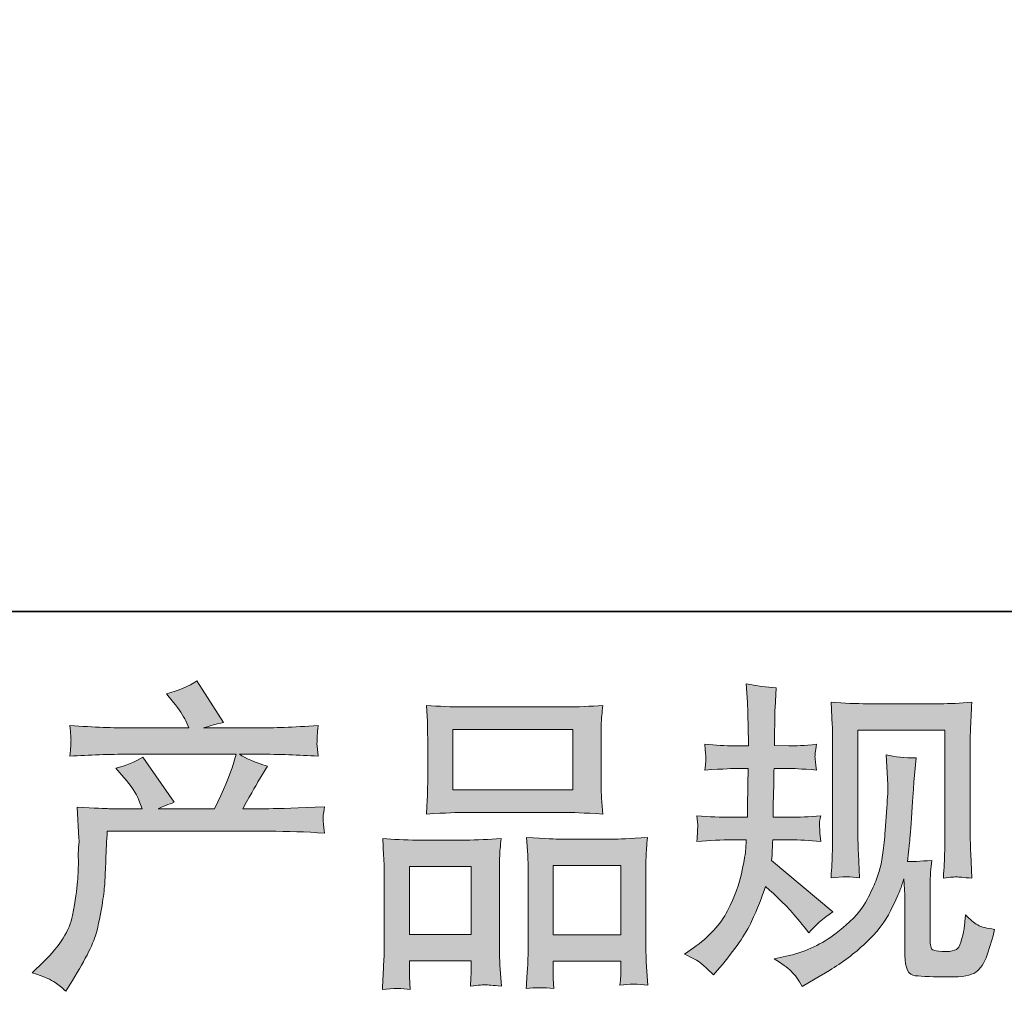
# Model space of a CAD drawing. Units: inches. Extents: x -133 to 647, y 35 to 595.
# Drawn here: x 74 to 134, y 35 to 94 of the extents above; entities that cross this region are included whole.
import ezdxf

# ---------------------------------------------------------------- set-up
doc = ezdxf.new("R2010")
doc.units = ezdxf.units.IN
doc.header["$MEASUREMENT"] = 0
doc.layers.add('图层 1', color=7, linetype='Continuous')

msp = doc.modelspace()

# ---------------------------------------------------------------- hatches: boundary and pattern name
at = {"layer": '图层 1'}
h = msp.add_hatch(color=7, dxfattribs=at)
h.dxf.hatch_style = 2
edge = h.paths.add_edge_path()
edge.add_spline(control_points=[(74.395, 36.407), (74.395, 36.407), (75.074, 37.067), (75.074, 37.067), (76.084, 38.05), (76.671, 38.995), (76.839, 39.901), (77.009, 40.807), (77.111, 41.493), (77.151, 41.959), (77.19, 42.425), (77.205, 42.871), (77.197, 43.298), (77.19, 43.725), (77.197, 44.017), (77.218, 44.165), (77.234, 44.314), (77.247, 44.411), (77.247, 44.463), (77.247, 44.463), (77.227, 44.58), (77.227, 44.58), (77.227, 44.58), (77.132, 46.495), (77.132, 46.495), (78.205, 46.43), (78.853, 46.398), (79.073, 46.398), (79.073, 46.398), (81.091, 46.398), (81.091, 46.398), (81.091, 46.398), (80.879, 46.922), (80.879, 46.922), (80.709, 47.323), (80.405, 47.783), (79.968, 48.3), (79.968, 48.3), (79.481, 48.863), (79.481, 48.863), (80.104, 49.019), (80.654, 49.245), (81.131, 49.543), (81.131, 49.543), (83.032, 46.786), (83.032, 46.786), (82.684, 46.67), (82.359, 46.54), (82.061, 46.398), (82.061, 46.398), (85.48, 46.398), (85.48, 46.398), (86.038, 47.563), (86.392, 48.391), (86.548, 48.889), (86.548, 48.889), (86.8, 49.711), (86.8, 49.711), (86.8, 49.711), (80.275, 49.711), (80.275, 49.711), (79.073, 49.711), (77.876, 49.672), (76.684, 49.591), (76.71, 49.854), (76.724, 50.054), (76.731, 50.19), (76.737, 50.332), (76.744, 50.449), (76.75, 50.546), (76.757, 50.643), (76.737, 50.947), (76.684, 51.452), (78.188, 51.361), (79.384, 51.316), (80.275, 51.316), (80.275, 51.316), (83.927, 51.316), (83.927, 51.316), (83.927, 51.316), (83.731, 51.743), (83.731, 51.743), (83.576, 52.067), (83.33, 52.442), (82.995, 52.869), (82.995, 52.869), (82.568, 53.393), (82.568, 53.393), (83.294, 53.574), (83.907, 53.84), (84.41, 54.189), (84.41, 54.189), (86.023, 51.646), (86.023, 51.646), (85.637, 51.555), (85.232, 51.445), (84.818, 51.316), (84.818, 51.316), (88.157, 51.316), (88.157, 51.316), (89.039, 51.316), (90.249, 51.361), (91.789, 51.452), (91.763, 51.193), (91.742, 50.992), (91.736, 50.85), (91.729, 50.698), (91.723, 50.572), (91.72, 50.455), (91.713, 50.332), (91.72, 50.255), (91.729, 50.216), (91.729, 50.216), (91.789, 49.591), (91.789, 49.591), (90.6, 49.672), (89.4, 49.711), (88.198, 49.711), (88.198, 49.711), (86.994, 49.711), (86.994, 49.711), (87.369, 49.465), (87.939, 49.219), (88.701, 48.986), (88.701, 48.986), (88.157, 48.087), (88.157, 48.087), (88.109, 48.009), (87.79, 47.446), (87.208, 46.398), (87.208, 46.398), (88.78, 46.398), (88.78, 46.398), (89.44, 46.398), (90.573, 46.437), (92.177, 46.514), (92.137, 46.288), (92.114, 46.113), (92.1, 45.997), (92.087, 45.874), (92.08, 45.783), (92.087, 45.712), (92.093, 45.647), (92.127, 45.376), (92.177, 44.91), (91.05, 44.987), (89.921, 45.026), (88.78, 45.026), (88.78, 45.026), (78.957, 45.026), (78.957, 45.026), (78.916, 44.444), (78.884, 43.861), (78.868, 43.272), (78.847, 42.684), (78.827, 42.231), (78.808, 41.92), (78.789, 41.609), (78.742, 41.202), (78.672, 40.697), (78.603, 40.192), (78.483, 39.603), (78.318, 38.93), (78.148, 38.257), (77.655, 37.261), (76.839, 35.941), (76.839, 35.941), (76.432, 35.281), (76.432, 35.281), (76.213, 35.488), (75.992, 35.669), (75.78, 35.824), (75.568, 35.979), (75.107, 36.174), (74.395, 36.407)], knot_values=[0, 0, 0, 0, 0.352778, 0.352778, 0.352778, 0.705556, 0.705556, 0.705556, 1.058333, 1.058333, 1.058333, 1.411111, 1.411111, 1.411111, 1.763889, 1.763889, 1.763889, 2.116667, 2.116667, 2.116667, 2.469444, 2.469444, 2.469444, 2.822222, 2.822222, 2.822222, 3.175, 3.175, 3.175, 3.527778, 3.527778, 3.527778, 3.880556, 3.880556, 3.880556, 4.233333, 4.233333, 4.233333, 4.586111, 4.586111, 4.586111, 4.938889, 4.938889, 4.938889, 5.291667, 5.291667, 5.291667, 5.644444, 5.644444, 5.644444, 5.997222, 5.997222, 5.997222, 6.35, 6.35, 6.35, 6.702778, 6.702778, 6.702778, 7.055556, 7.055556, 7.055556, 7.408333, 7.408333, 7.408333, 7.761111, 7.761111, 7.761111, 8.113889, 8.113889, 8.113889, 8.466667, 8.466667, 8.466667, 8.819444, 8.819444, 8.819444, 9.172222, 9.172222, 9.172222, 9.525, 9.525, 9.525, 9.877778, 9.877778, 9.877778, 10.230556, 10.230556, 10.230556, 10.583333, 10.583333, 10.583333, 10.936111, 10.936111, 10.936111, 11.288889, 11.288889, 11.288889, 11.641667, 11.641667, 11.641667, 11.994444, 11.994444, 11.994444, 12.347222, 12.347222, 12.347222, 12.7, 12.7, 12.7, 13.052778, 13.052778, 13.052778, 13.405556, 13.405556, 13.405556, 13.758333, 13.758333, 13.758333, 14.111111, 14.111111, 14.111111, 14.463889, 14.463889, 14.463889, 14.816667, 14.816667, 14.816667, 15.169444, 15.169444, 15.169444, 15.522222, 15.522222, 15.522222, 15.875, 15.875, 15.875, 16.227778, 16.227778, 16.227778, 16.580556, 16.580556, 16.580556, 16.933333, 16.933333, 16.933333, 17.286111, 17.286111, 17.286111, 17.638889, 17.638889, 17.638889, 17.991667, 17.991667, 17.991667, 18.344444, 18.344444, 18.344444, 18.697222, 18.697222, 18.697222, 19.05, 19.05, 19.05, 19.402778, 19.402778, 19.402778, 19.755556, 19.755556, 19.755556, 20.108333, 20.108333, 20.108333, 20.461111, 20.461111, 20.461111, 20.461111], degree=3, periodic=0)
edge.add_line((74.395, 36.407), (74.395, 36.407))
h = msp.add_hatch(color=7, dxfattribs=at)
h.dxf.hatch_style = 2
edge = h.paths.add_edge_path()
edge.add_spline(control_points=[(114.077, 37.533), (114.077, 37.533), (114.621, 37.921), (114.621, 37.921), (115.577, 38.594), (116.271, 39.351), (116.705, 40.189), (117.135, 41.033), (117.426, 41.816), (117.569, 42.535), (117.711, 43.253), (117.792, 43.719), (117.805, 43.939), (117.805, 43.939), (117.824, 44.502), (117.824, 44.502), (117.824, 44.502), (116.989, 44.502), (116.989, 44.502), (116.341, 44.502), (115.621, 44.466), (114.833, 44.405), (114.846, 44.618), (114.859, 44.819), (114.872, 45.007), (114.885, 45.201), (114.893, 45.337), (114.893, 45.421), (114.893, 45.421), (114.833, 45.971), (114.833, 45.971), (115.611, 45.906), (116.303, 45.874), (116.91, 45.874), (116.91, 45.874), (117.92, 45.874), (117.92, 45.874), (117.907, 46.094), (117.9, 46.32), (117.907, 46.566), (117.913, 46.806), (117.928, 47.23), (117.941, 47.841), (117.941, 47.841), (117.96, 48.851), (117.96, 48.851), (117.96, 48.851), (117.182, 48.851), (117.182, 48.851), (117.119, 48.851), (116.496, 48.818), (115.32, 48.75), (115.342, 48.967), (115.362, 49.135), (115.376, 49.252), (115.389, 49.368), (115.389, 49.459), (115.383, 49.53), (115.376, 49.595), (115.355, 49.857), (115.32, 50.319), (115.978, 50.255), (116.575, 50.222), (117.106, 50.222), (117.106, 50.222), (117.976, 50.222), (117.976, 50.222), (117.976, 50.572), (117.97, 50.805), (117.963, 50.921), (117.96, 51.038), (117.954, 51.348), (117.941, 51.853), (117.928, 52.358), (117.92, 52.701), (117.92, 52.882), (117.92, 52.882), (117.84, 54.008), (117.84, 54.008), (118.463, 53.866), (119.07, 53.782), (119.667, 53.756), (119.667, 53.756), (119.591, 52.513), (119.591, 52.513), (119.576, 52.436), (119.57, 52.164), (119.57, 51.698), (119.57, 51.698), (119.55, 50.941), (119.55, 50.941), (119.55, 50.941), (119.55, 50.242), (119.55, 50.242), (119.55, 50.242), (120.426, 50.222), (120.426, 50.222), (120.812, 50.209), (121.375, 50.242), (122.111, 50.319), (122.076, 50.093), (122.048, 49.925), (122.035, 49.808), (122.022, 49.692), (122.016, 49.588), (122.022, 49.498), (122.029, 49.414), (122.061, 49.164), (122.111, 48.75), (121.181, 48.818), (120.625, 48.851), (120.445, 48.851), (120.445, 48.851), (119.531, 48.851), (119.531, 48.851), (119.518, 48.391), (119.511, 48.055), (119.511, 47.841), (119.511, 47.841), (119.474, 46.644), (119.474, 46.644), (119.474, 46.644), (119.474, 45.874), (119.474, 45.874), (119.474, 45.874), (120.502, 45.874), (120.502, 45.874), (121.045, 45.874), (121.668, 45.906), (122.367, 45.971), (122.326, 45.751), (122.301, 45.608), (122.294, 45.55), (122.288, 45.492), (122.294, 45.363), (122.307, 45.168), (122.307, 45.168), (122.307, 44.916), (122.307, 44.916), (122.307, 44.916), (122.367, 44.405), (122.367, 44.405), (121.668, 44.466), (121.058, 44.502), (120.54, 44.502), (120.54, 44.502), (119.455, 44.502), (119.455, 44.502), (119.44, 44.295), (119.427, 44.094), (119.421, 43.894), (119.414, 43.693), (119.414, 43.577), (119.414, 43.551), (119.414, 43.551), (119.376, 43.24), (119.376, 43.24), (119.376, 43.24), (123.103, 40.115), (123.103, 40.115), (122.496, 39.713), (122.009, 39.286), (121.647, 38.833), (121.647, 38.833), (121.356, 39.202), (121.356, 39.202), (120.995, 39.655), (120.683, 40.024), (120.432, 40.302), (120.176, 40.58), (119.706, 41.033), (119.007, 41.668), (118.798, 41.008), (118.513, 40.296), (118.159, 39.526), (117.805, 38.756), (117.154, 37.817), (116.211, 36.717), (116.211, 36.717), (115.842, 36.29), (115.842, 36.29), (115.478, 36.64), (115.213, 36.876), (115.054, 37.008), (114.893, 37.138), (114.568, 37.313), (114.077, 37.533)], knot_values=[0, 0, 0, 0, 0.352778, 0.352778, 0.352778, 0.705556, 0.705556, 0.705556, 1.058333, 1.058333, 1.058333, 1.411111, 1.411111, 1.411111, 1.763889, 1.763889, 1.763889, 2.116667, 2.116667, 2.116667, 2.469444, 2.469444, 2.469444, 2.822222, 2.822222, 2.822222, 3.175, 3.175, 3.175, 3.527778, 3.527778, 3.527778, 3.880556, 3.880556, 3.880556, 4.233333, 4.233333, 4.233333, 4.586111, 4.586111, 4.586111, 4.938889, 4.938889, 4.938889, 5.291667, 5.291667, 5.291667, 5.644444, 5.644444, 5.644444, 5.997222, 5.997222, 5.997222, 6.35, 6.35, 6.35, 6.702778, 6.702778, 6.702778, 7.055556, 7.055556, 7.055556, 7.408333, 7.408333, 7.408333, 7.761111, 7.761111, 7.761111, 8.113889, 8.113889, 8.113889, 8.466667, 8.466667, 8.466667, 8.819444, 8.819444, 8.819444, 9.172222, 9.172222, 9.172222, 9.525, 9.525, 9.525, 9.877778, 9.877778, 9.877778, 10.230556, 10.230556, 10.230556, 10.583333, 10.583333, 10.583333, 10.936111, 10.936111, 10.936111, 11.288889, 11.288889, 11.288889, 11.641667, 11.641667, 11.641667, 11.994444, 11.994444, 11.994444, 12.347222, 12.347222, 12.347222, 12.7, 12.7, 12.7, 13.052778, 13.052778, 13.052778, 13.405556, 13.405556, 13.405556, 13.758333, 13.758333, 13.758333, 14.111111, 14.111111, 14.111111, 14.463889, 14.463889, 14.463889, 14.816667, 14.816667, 14.816667, 15.169444, 15.169444, 15.169444, 15.522222, 15.522222, 15.522222, 15.875, 15.875, 15.875, 16.227778, 16.227778, 16.227778, 16.580556, 16.580556, 16.580556, 16.933333, 16.933333, 16.933333, 17.286111, 17.286111, 17.286111, 17.638889, 17.638889, 17.638889, 17.991667, 17.991667, 17.991667, 18.344444, 18.344444, 18.344444, 18.697222, 18.697222, 18.697222, 19.05, 19.05, 19.05, 19.402778, 19.402778, 19.402778, 19.755556, 19.755556, 19.755556, 20.108333, 20.108333, 20.108333, 20.461111, 20.461111, 20.461111, 20.813889, 20.813889, 20.813889, 21.166667, 21.166667, 21.166667, 21.519444, 21.519444, 21.519444, 21.872222, 21.872222, 21.872222, 21.872222], degree=3, periodic=0)
edge.add_line((114.077, 37.533), (114.077, 37.533))
edge = h.paths.add_edge_path()
edge.add_spline(control_points=[(119.537, 37.248), (119.537, 37.248), (120.448, 37.461), (120.448, 37.461), (121.498, 37.704), (122.449, 38.16), (123.304, 38.82), (124.159, 39.48), (124.722, 40.05), (124.994, 40.522), (125.266, 40.995), (125.471, 41.402), (125.614, 41.745), (125.756, 42.088), (125.866, 42.396), (125.952, 42.684), (126.034, 42.968), (126.104, 43.311), (126.157, 43.706), (126.211, 44.101), (126.253, 44.554), (126.293, 45.071), (126.293, 45.071), (126.389, 46.45), (126.389, 46.45), (126.442, 47.123), (126.461, 47.595), (126.449, 47.867), (126.449, 47.867), (126.353, 49.672), (126.353, 49.672), (126.882, 49.543), (127.489, 49.485), (128.175, 49.498), (128.175, 49.498), (128.039, 48.003), (128.039, 48.003), (128.016, 47.731), (127.976, 47.116), (127.909, 46.159), (127.846, 45.201), (127.801, 44.586), (127.78, 44.314), (127.78, 44.314), (127.644, 43.188), (127.644, 43.188), (127.9, 43.175), (128.39, 43.195), (129.123, 43.247), (129.069, 42.729), (129.037, 42.334), (129.029, 42.056), (129.022, 41.778), (129.022, 41.46), (129.022, 41.111), (129.022, 41.111), (129.022, 38.374), (129.022, 38.374), (129.022, 38.348), (129.029, 38.261), (129.05, 38.118), (129.069, 37.979), (129.095, 37.888), (129.129, 37.843), (129.158, 37.798), (129.307, 37.759), (129.566, 37.727), (129.828, 37.694), (130.04, 37.688), (130.208, 37.714), (130.454, 37.74), (130.616, 37.798), (130.7, 37.888), (130.786, 37.979), (130.868, 38.18), (130.951, 38.49), (131.037, 38.801), (131.087, 39.001), (131.1, 39.089), (131.1, 39.089), (131.181, 39.946), (131.181, 39.946), (131.451, 39.649), (131.697, 39.442), (131.921, 39.319), (132.151, 39.196), (132.493, 39.105), (132.946, 39.053), (132.829, 38.523), (132.68, 38.005), (132.499, 37.5), (132.319, 36.995), (132.085, 36.646), (131.807, 36.445), (131.528, 36.245), (130.991, 36.148), (130.189, 36.161), (129.238, 36.161), (128.545, 36.187), (128.125, 36.232), (127.704, 36.277), (127.495, 36.685), (127.495, 37.461), (127.495, 37.461), (127.495, 40.257), (127.495, 40.257), (127.495, 40.658), (127.489, 40.956), (127.479, 41.15), (127.479, 41.15), (127.419, 42.121), (127.419, 42.121), (127.343, 41.846), (127.27, 41.635), (127.21, 41.473), (127.154, 41.312), (126.958, 40.881), (126.625, 40.189), (126.287, 39.5), (125.776, 38.84), (125.096, 38.212), (124.418, 37.584), (123.685, 37.028), (122.897, 36.549), (122.897, 36.549), (122.022, 36.044), (122.022, 36.044), (122.022, 36.044), (121.247, 35.578), (121.247, 35.578), (121.024, 35.967), (120.799, 36.277), (120.574, 36.504), (120.346, 36.73), (120.005, 36.976), (119.537, 37.248)], knot_values=[0, 0, 0, 0, 0.352778, 0.352778, 0.352778, 0.705556, 0.705556, 0.705556, 1.058333, 1.058333, 1.058333, 1.411111, 1.411111, 1.411111, 1.763889, 1.763889, 1.763889, 2.116667, 2.116667, 2.116667, 2.469444, 2.469444, 2.469444, 2.822222, 2.822222, 2.822222, 3.175, 3.175, 3.175, 3.527778, 3.527778, 3.527778, 3.880556, 3.880556, 3.880556, 4.233333, 4.233333, 4.233333, 4.586111, 4.586111, 4.586111, 4.938889, 4.938889, 4.938889, 5.291667, 5.291667, 5.291667, 5.644444, 5.644444, 5.644444, 5.997222, 5.997222, 5.997222, 6.35, 6.35, 6.35, 6.702778, 6.702778, 6.702778, 7.055556, 7.055556, 7.055556, 7.408333, 7.408333, 7.408333, 7.761111, 7.761111, 7.761111, 8.113889, 8.113889, 8.113889, 8.466667, 8.466667, 8.466667, 8.819444, 8.819444, 8.819444, 9.172222, 9.172222, 9.172222, 9.525, 9.525, 9.525, 9.877778, 9.877778, 9.877778, 10.230556, 10.230556, 10.230556, 10.583333, 10.583333, 10.583333, 10.936111, 10.936111, 10.936111, 11.288889, 11.288889, 11.288889, 11.641667, 11.641667, 11.641667, 11.994444, 11.994444, 11.994444, 12.347222, 12.347222, 12.347222, 12.7, 12.7, 12.7, 13.052778, 13.052778, 13.052778, 13.405556, 13.405556, 13.405556, 13.758333, 13.758333, 13.758333, 14.111111, 14.111111, 14.111111, 14.463889, 14.463889, 14.463889, 14.816667, 14.816667, 14.816667, 15.169444, 15.169444, 15.169444, 15.522222, 15.522222, 15.522222, 15.875, 15.875, 15.875, 15.875], degree=3, periodic=0)
edge.add_line((119.537, 37.248), (119.537, 37.248))
edge = h.paths.add_edge_path()
edge.add_spline(control_points=[(122.999, 42.192), (123.04, 42.826), (123.066, 43.318), (123.075, 43.667), (123.088, 44.017), (123.095, 44.411), (123.095, 44.851), (123.095, 44.851), (123.095, 50.129), (123.095, 50.129), (123.095, 50.831), (123.088, 51.284), (123.075, 51.491), (123.075, 51.491), (122.999, 52.882), (122.999, 52.882), (123.795, 52.817), (124.533, 52.785), (125.213, 52.785), (125.213, 52.785), (129.645, 52.785), (129.645, 52.785), (130.208, 52.785), (130.849, 52.817), (131.554, 52.882), (131.528, 52.228), (131.501, 51.665), (131.485, 51.2), (131.465, 50.734), (131.459, 50.365), (131.459, 50.093), (131.459, 50.093), (131.459, 45.046), (131.459, 45.046), (131.459, 44.774), (131.472, 44.308), (131.494, 43.645), (131.494, 43.645), (131.554, 42.172), (131.554, 42.172), (131.051, 42.211), (130.745, 42.237), (130.656, 42.244), (130.564, 42.25), (130.286, 42.224), (129.835, 42.172), (129.872, 42.816), (129.898, 43.324), (129.911, 43.68), (129.924, 44.036), (129.93, 44.483), (129.93, 45.023), (129.93, 45.023), (129.93, 51.18), (129.93, 51.18), (129.93, 51.18), (124.624, 51.18), (124.624, 51.18), (124.624, 51.18), (124.624, 44.929), (124.624, 44.929), (124.624, 44.745), (124.637, 44.321), (124.662, 43.645), (124.662, 43.645), (124.722, 42.192), (124.722, 42.192), (124.235, 42.269), (123.659, 42.269), (122.999, 42.192)], knot_values=[0, 0, 0, 0, 0.352778, 0.352778, 0.352778, 0.705556, 0.705556, 0.705556, 1.058333, 1.058333, 1.058333, 1.411111, 1.411111, 1.411111, 1.763889, 1.763889, 1.763889, 2.116667, 2.116667, 2.116667, 2.469444, 2.469444, 2.469444, 2.822222, 2.822222, 2.822222, 3.175, 3.175, 3.175, 3.527778, 3.527778, 3.527778, 3.880556, 3.880556, 3.880556, 4.233333, 4.233333, 4.233333, 4.586111, 4.586111, 4.586111, 4.938889, 4.938889, 4.938889, 5.291667, 5.291667, 5.291667, 5.644444, 5.644444, 5.644444, 5.997222, 5.997222, 5.997222, 6.35, 6.35, 6.35, 6.702778, 6.702778, 6.702778, 7.055556, 7.055556, 7.055556, 7.408333, 7.408333, 7.408333, 7.761111, 7.761111, 7.761111, 8.113889, 8.113889, 8.113889, 8.113889], degree=3, periodic=0)
edge.add_line((122.999, 42.192), (122.999, 42.192))
h = msp.add_hatch(color=7, dxfattribs=at)
h.dxf.hatch_style = 2
h.paths.add_polyline_path([(99.982, 51.219), (107.281, 51.219), (107.281, 47.543), (99.982, 47.543)])
h.paths.add_polyline_path([(97.341, 42.884), (101.095, 42.884), (101.095, 38.743), (97.341, 38.743)])
h.paths.add_polyline_path([(106.092, 42.936), (110.206, 42.936), (110.206, 38.717), (106.092, 38.717)])
edge = h.paths.add_edge_path()
edge.add_spline(control_points=[(97.38, 35.391), (97.38, 35.391), (97.341, 36.167), (97.341, 36.167), (97.341, 36.167), (97.341, 36.652), (97.341, 36.652), (97.341, 36.652), (97.341, 37.138), (97.341, 37.138), (97.341, 37.138), (101.095, 37.138), (101.095, 37.138), (101.095, 37.138), (101.095, 36.672), (101.095, 36.672), (101.095, 36.361), (101.088, 36.174), (101.082, 36.102), (101.075, 36.031), (101.069, 35.863), (101.056, 35.604), (101.556, 35.656), (101.857, 35.685), (101.97, 35.675), (102.086, 35.669), (102.407, 35.643), (102.944, 35.604), (102.944, 35.604), (102.848, 36.866), (102.848, 36.866), (102.835, 36.995), (102.827, 37.455), (102.827, 38.238), (102.827, 38.238), (102.827, 42.311), (102.827, 42.311), (102.827, 42.858), (102.827, 43.259), (102.835, 43.505), (102.842, 43.758), (102.874, 44.114), (102.928, 44.586), (102.169, 44.521), (101.451, 44.489), (100.771, 44.489), (100.771, 44.489), (97.815, 44.489), (97.815, 44.489), (97.057, 44.489), (96.358, 44.521), (95.717, 44.586), (95.717, 44.586), (95.774, 43.544), (95.774, 43.544), (95.801, 43.098), (95.814, 42.684), (95.814, 42.302), (95.814, 42.302), (95.814, 38.063), (95.814, 38.063), (95.814, 37.727), (95.801, 37.345), (95.774, 36.931), (95.751, 36.513), (95.724, 35.999), (95.698, 35.391), (96.345, 35.468), (96.908, 35.468), (97.38, 35.391)], knot_values=[0, 0, 0, 0, 0.352778, 0.352778, 0.352778, 0.705556, 0.705556, 0.705556, 1.058333, 1.058333, 1.058333, 1.411111, 1.411111, 1.411111, 1.763889, 1.763889, 1.763889, 2.116667, 2.116667, 2.116667, 2.469444, 2.469444, 2.469444, 2.822222, 2.822222, 2.822222, 3.175, 3.175, 3.175, 3.527778, 3.527778, 3.527778, 3.880556, 3.880556, 3.880556, 4.233333, 4.233333, 4.233333, 4.586111, 4.586111, 4.586111, 4.938889, 4.938889, 4.938889, 5.291667, 5.291667, 5.291667, 5.644444, 5.644444, 5.644444, 5.997222, 5.997222, 5.997222, 6.35, 6.35, 6.35, 6.702778, 6.702778, 6.702778, 7.055556, 7.055556, 7.055556, 7.408333, 7.408333, 7.408333, 7.761111, 7.761111, 7.761111, 8.113889, 8.113889, 8.113889, 8.113889], degree=3, periodic=0)
edge.add_line((97.38, 35.391), (97.38, 35.391))
edge = h.paths.add_edge_path()
edge.add_spline(control_points=[(100.661, 46.171), (100.661, 46.171), (106.867, 46.171), (106.867, 46.171), (107.192, 46.171), (107.941, 46.139), (109.112, 46.074), (109.112, 46.074), (109.033, 47.032), (109.033, 47.032), (109.02, 47.162), (109.014, 47.492), (109.014, 48.029), (109.014, 48.029), (109.014, 50.488), (109.014, 50.488), (109.014, 51.012), (109.014, 51.394), (109.02, 51.64), (109.027, 51.879), (109.061, 52.228), (109.112, 52.688), (108.341, 52.623), (107.6, 52.591), (106.867, 52.591), (106.867, 52.591), (100.661, 52.591), (100.661, 52.591), (99.902, 52.591), (99.14, 52.623), (98.378, 52.688), (98.378, 52.688), (98.435, 51.691), (98.435, 51.691), (98.448, 51.491), (98.454, 51.096), (98.454, 50.507), (98.454, 50.507), (98.454, 48.029), (98.454, 48.029), (98.454, 47.653), (98.448, 47.343), (98.435, 47.09), (98.422, 46.838), (98.401, 46.495), (98.378, 46.074), (99.561, 46.139), (100.316, 46.171), (100.661, 46.171)], knot_values=[0, 0, 0, 0, 0.352778, 0.352778, 0.352778, 0.705556, 0.705556, 0.705556, 1.058333, 1.058333, 1.058333, 1.411111, 1.411111, 1.411111, 1.763889, 1.763889, 1.763889, 2.116667, 2.116667, 2.116667, 2.469444, 2.469444, 2.469444, 2.822222, 2.822222, 2.822222, 3.175, 3.175, 3.175, 3.527778, 3.527778, 3.527778, 3.880556, 3.880556, 3.880556, 4.233333, 4.233333, 4.233333, 4.586111, 4.586111, 4.586111, 4.938889, 4.938889, 4.938889, 5.291667, 5.291667, 5.291667, 5.644444, 5.644444, 5.644444, 5.644444], degree=3, periodic=0)
edge.add_line((100.661, 46.171), (100.661, 46.171))
edge = h.paths.add_edge_path()
edge.add_spline(control_points=[(106.128, 35.442), (106.128, 35.442), (106.092, 36.064), (106.092, 36.064), (106.092, 36.064), (106.092, 36.513), (106.092, 36.513), (106.092, 36.513), (106.092, 37.112), (106.092, 37.112), (106.092, 37.112), (110.206, 37.112), (110.206, 37.112), (110.206, 37.112), (110.206, 36.627), (110.206, 36.627), (110.206, 36.342), (110.2, 36.167), (110.193, 36.102), (110.187, 36.038), (110.174, 35.889), (110.148, 35.656), (110.711, 35.734), (111.28, 35.734), (111.85, 35.656), (111.85, 35.656), (111.754, 37.054), (111.754, 37.054), (111.741, 37.209), (111.733, 37.623), (111.733, 38.296), (111.733, 38.296), (111.733, 42.237), (111.733, 42.237), (111.733, 42.826), (111.733, 43.253), (111.741, 43.518), (111.748, 43.777), (111.777, 44.152), (111.83, 44.638), (110.743, 44.573), (110.051, 44.541), (109.759, 44.541), (109.759, 44.541), (106.555, 44.541), (106.555, 44.541), (106.297, 44.541), (105.605, 44.573), (104.464, 44.638), (104.464, 44.638), (104.544, 43.577), (104.544, 43.577), (104.557, 43.421), (104.565, 42.975), (104.565, 42.237), (104.565, 42.237), (104.565, 38.076), (104.565, 38.076), (104.565, 37.474), (104.55, 37.028), (104.531, 36.737), (104.511, 36.445), (104.484, 36.012), (104.448, 35.442), (104.971, 35.52), (105.535, 35.52), (106.128, 35.442)], knot_values=[0, 0, 0, 0, 0.352778, 0.352778, 0.352778, 0.705556, 0.705556, 0.705556, 1.058333, 1.058333, 1.058333, 1.411111, 1.411111, 1.411111, 1.763889, 1.763889, 1.763889, 2.116667, 2.116667, 2.116667, 2.469444, 2.469444, 2.469444, 2.822222, 2.822222, 2.822222, 3.175, 3.175, 3.175, 3.527778, 3.527778, 3.527778, 3.880556, 3.880556, 3.880556, 4.233333, 4.233333, 4.233333, 4.586111, 4.586111, 4.586111, 4.938889, 4.938889, 4.938889, 5.291667, 5.291667, 5.291667, 5.644444, 5.644444, 5.644444, 5.997222, 5.997222, 5.997222, 6.35, 6.35, 6.35, 6.702778, 6.702778, 6.702778, 7.055556, 7.055556, 7.055556, 7.408333, 7.408333, 7.408333, 7.761111, 7.761111, 7.761111, 7.761111], degree=3, periodic=0)
edge.add_line((106.128, 35.442), (106.128, 35.442))

# ---------------------------------------------------------------- linework, layer by layer
at = {"layer": '图层 1', "color": 7, "lineweight": 35}
msp.add_lwpolyline([(646.782, 58.402), (-131.138, 58.402), (-131.138, 562.286), (646.782, 562.286), (646.782, 58.402)], dxfattribs=at)
at = {"layer": '图层 1', "color": 7, "lineweight": 0}
for points in [[(99.982, 51.219), (107.281, 51.219), (107.281, 47.543), (99.982, 47.543), (99.982, 51.219)], [(97.341, 42.884), (101.095, 42.884), (101.095, 38.743), (97.341, 38.743), (97.341, 42.884)], [(106.092, 42.936), (110.206, 42.936), (110.206, 38.717), (106.092, 38.717), (106.092, 42.936)]]:
    msp.add_lwpolyline(points, dxfattribs=at)
for points, knots in [([(74.395, 36.407), (74.395, 36.407), (75.074, 37.067), (75.074, 37.067), (76.084, 38.05), (76.671, 38.995), (76.839, 39.901), (77.009, 40.807), (77.111, 41.493), (77.151, 41.959), (77.19, 42.425), (77.205, 42.871), (77.197, 43.298), (77.19, 43.725), (77.197, 44.017), (77.218, 44.165), (77.234, 44.314), (77.247, 44.411), (77.247, 44.463), (77.247, 44.463), (77.227, 44.58), (77.227, 44.58), (77.227, 44.58), (77.132, 46.495), (77.132, 46.495), (78.205, 46.43), (78.853, 46.398), (79.073, 46.398), (79.073, 46.398), (81.091, 46.398), (81.091, 46.398), (81.091, 46.398), (80.879, 46.922), (80.879, 46.922), (80.709, 47.323), (80.405, 47.783), (79.968, 48.3), (79.968, 48.3), (79.481, 48.863), (79.481, 48.863), (80.104, 49.019), (80.654, 49.245), (81.131, 49.543), (81.131, 49.543), (83.032, 46.786), (83.032, 46.786), (82.684, 46.67), (82.359, 46.54), (82.061, 46.398), (82.061, 46.398), (85.48, 46.398), (85.48, 46.398), (86.038, 47.563), (86.392, 48.391), (86.548, 48.889), (86.548, 48.889), (86.8, 49.711), (86.8, 49.711), (86.8, 49.711), (80.275, 49.711), (80.275, 49.711), (79.073, 49.711), (77.876, 49.672), (76.684, 49.591), (76.71, 49.854), (76.724, 50.054), (76.731, 50.19), (76.737, 50.332), (76.744, 50.449), (76.75, 50.546), (76.757, 50.643), (76.737, 50.947), (76.684, 51.452), (78.188, 51.361), (79.384, 51.316), (80.275, 51.316), (80.275, 51.316), (83.927, 51.316), (83.927, 51.316), (83.927, 51.316), (83.731, 51.743), (83.731, 51.743), (83.576, 52.067), (83.33, 52.442), (82.995, 52.869), (82.995, 52.869), (82.568, 53.393), (82.568, 53.393), (83.294, 53.574), (83.907, 53.84), (84.41, 54.189), (84.41, 54.189), (86.023, 51.646), (86.023, 51.646), (85.637, 51.555), (85.232, 51.445), (84.818, 51.316), (84.818, 51.316), (88.157, 51.316), (88.157, 51.316), (89.039, 51.316), (90.249, 51.361), (91.789, 51.452), (91.763, 51.193), (91.742, 50.992), (91.736, 50.85), (91.729, 50.698), (91.723, 50.572), (91.72, 50.455), (91.713, 50.332), (91.72, 50.255), (91.729, 50.216), (91.729, 50.216), (91.789, 49.591), (91.789, 49.591), (90.6, 49.672), (89.4, 49.711), (88.198, 49.711), (88.198, 49.711), (86.994, 49.711), (86.994, 49.711), (87.369, 49.465), (87.939, 49.219), (88.701, 48.986), (88.701, 48.986), (88.157, 48.087), (88.157, 48.087), (88.109, 48.009), (87.79, 47.446), (87.208, 46.398), (87.208, 46.398), (88.78, 46.398), (88.78, 46.398), (89.44, 46.398), (90.573, 46.437), (92.177, 46.514), (92.137, 46.288), (92.114, 46.113), (92.1, 45.997), (92.087, 45.874), (92.08, 45.783), (92.087, 45.712), (92.093, 45.647), (92.127, 45.376), (92.177, 44.91), (91.05, 44.987), (89.921, 45.026), (88.78, 45.026), (88.78, 45.026), (78.957, 45.026), (78.957, 45.026), (78.916, 44.444), (78.884, 43.861), (78.868, 43.272), (78.847, 42.684), (78.827, 42.231), (78.808, 41.92), (78.789, 41.609), (78.742, 41.202), (78.672, 40.697), (78.603, 40.192), (78.483, 39.603), (78.318, 38.93), (78.148, 38.257), (77.655, 37.261), (76.839, 35.941), (76.839, 35.941), (76.432, 35.281), (76.432, 35.281), (76.213, 35.488), (75.992, 35.669), (75.78, 35.824), (75.568, 35.979), (75.107, 36.174), (74.395, 36.407)], [0, 0, 0, 0, 1, 1, 1, 2, 2, 2, 3, 3, 3, 4, 4, 4, 5, 5, 5, 6, 6, 6, 7, 7, 7, 8, 8, 8, 9, 9, 9, 10, 10, 10, 11, 11, 11, 12, 12, 12, 13, 13, 13, 14, 14, 14, 15, 15, 15, 16, 16, 16, 17, 17, 17, 18, 18, 18, 19, 19, 19, 20, 20, 20, 21, 21, 21, 22, 22, 22, 23, 23, 23, 24, 24, 24, 25, 25, 25, 26, 26, 26, 27, 27, 27, 28, 28, 28, 29, 29, 29, 30, 30, 30, 31, 31, 31, 32, 32, 32, 33, 33, 33, 34, 34, 34, 35, 35, 35, 36, 36, 36, 37, 37, 37, 38, 38, 38, 39, 39, 39, 40, 40, 40, 41, 41, 41, 42, 42, 42, 43, 43, 43, 44, 44, 44, 45, 45, 45, 46, 46, 46, 47, 47, 47, 48, 48, 48, 49, 49, 49, 50, 50, 50, 51, 51, 51, 52, 52, 52, 53, 53, 53, 54, 54, 54, 55, 55, 55, 56, 56, 56, 57, 57, 57, 58, 58, 58, 58]), ([(114.077, 37.533), (114.077, 37.533), (114.621, 37.921), (114.621, 37.921), (115.577, 38.594), (116.271, 39.351), (116.705, 40.189), (117.135, 41.033), (117.426, 41.816), (117.569, 42.535), (117.711, 43.253), (117.792, 43.719), (117.805, 43.939), (117.805, 43.939), (117.824, 44.502), (117.824, 44.502), (117.824, 44.502), (116.989, 44.502), (116.989, 44.502), (116.341, 44.502), (115.621, 44.466), (114.833, 44.405), (114.846, 44.618), (114.859, 44.819), (114.872, 45.007), (114.885, 45.201), (114.893, 45.337), (114.893, 45.421), (114.893, 45.421), (114.833, 45.971), (114.833, 45.971), (115.611, 45.906), (116.303, 45.874), (116.91, 45.874), (116.91, 45.874), (117.92, 45.874), (117.92, 45.874), (117.907, 46.094), (117.9, 46.32), (117.907, 46.566), (117.913, 46.806), (117.928, 47.23), (117.941, 47.841), (117.941, 47.841), (117.96, 48.851), (117.96, 48.851), (117.96, 48.851), (117.182, 48.851), (117.182, 48.851), (117.119, 48.851), (116.496, 48.818), (115.32, 48.75), (115.342, 48.967), (115.362, 49.135), (115.376, 49.252), (115.389, 49.368), (115.389, 49.459), (115.383, 49.53), (115.376, 49.595), (115.355, 49.857), (115.32, 50.319), (115.978, 50.255), (116.575, 50.222), (117.106, 50.222), (117.106, 50.222), (117.976, 50.222), (117.976, 50.222), (117.976, 50.572), (117.97, 50.805), (117.963, 50.921), (117.96, 51.038), (117.954, 51.348), (117.941, 51.853), (117.928, 52.358), (117.92, 52.701), (117.92, 52.882), (117.92, 52.882), (117.84, 54.008), (117.84, 54.008), (118.463, 53.866), (119.07, 53.782), (119.667, 53.756), (119.667, 53.756), (119.591, 52.513), (119.591, 52.513), (119.576, 52.436), (119.57, 52.164), (119.57, 51.698), (119.57, 51.698), (119.55, 50.941), (119.55, 50.941), (119.55, 50.941), (119.55, 50.242), (119.55, 50.242), (119.55, 50.242), (120.426, 50.222), (120.426, 50.222), (120.812, 50.209), (121.375, 50.242), (122.111, 50.319), (122.076, 50.093), (122.048, 49.925), (122.035, 49.808), (122.022, 49.692), (122.016, 49.588), (122.022, 49.498), (122.029, 49.414), (122.061, 49.164), (122.111, 48.75), (121.181, 48.818), (120.625, 48.851), (120.445, 48.851), (120.445, 48.851), (119.531, 48.851), (119.531, 48.851), (119.518, 48.391), (119.511, 48.055), (119.511, 47.841), (119.511, 47.841), (119.474, 46.644), (119.474, 46.644), (119.474, 46.644), (119.474, 45.874), (119.474, 45.874), (119.474, 45.874), (120.502, 45.874), (120.502, 45.874), (121.045, 45.874), (121.668, 45.906), (122.367, 45.971), (122.326, 45.751), (122.301, 45.608), (122.294, 45.55), (122.288, 45.492), (122.294, 45.363), (122.307, 45.168), (122.307, 45.168), (122.307, 44.916), (122.307, 44.916), (122.307, 44.916), (122.367, 44.405), (122.367, 44.405), (121.668, 44.466), (121.058, 44.502), (120.54, 44.502), (120.54, 44.502), (119.455, 44.502), (119.455, 44.502), (119.44, 44.295), (119.427, 44.094), (119.421, 43.894), (119.414, 43.693), (119.414, 43.577), (119.414, 43.551), (119.414, 43.551), (119.376, 43.24), (119.376, 43.24), (119.376, 43.24), (123.103, 40.115), (123.103, 40.115), (122.496, 39.713), (122.009, 39.286), (121.647, 38.833), (121.647, 38.833), (121.356, 39.202), (121.356, 39.202), (120.995, 39.655), (120.683, 40.024), (120.432, 40.302), (120.176, 40.58), (119.706, 41.033), (119.007, 41.668), (118.798, 41.008), (118.513, 40.296), (118.159, 39.526), (117.805, 38.756), (117.154, 37.817), (116.211, 36.717), (116.211, 36.717), (115.842, 36.29), (115.842, 36.29), (115.478, 36.64), (115.213, 36.876), (115.054, 37.008), (114.893, 37.138), (114.568, 37.313), (114.077, 37.533)], [0, 0, 0, 0, 1, 1, 1, 2, 2, 2, 3, 3, 3, 4, 4, 4, 5, 5, 5, 6, 6, 6, 7, 7, 7, 8, 8, 8, 9, 9, 9, 10, 10, 10, 11, 11, 11, 12, 12, 12, 13, 13, 13, 14, 14, 14, 15, 15, 15, 16, 16, 16, 17, 17, 17, 18, 18, 18, 19, 19, 19, 20, 20, 20, 21, 21, 21, 22, 22, 22, 23, 23, 23, 24, 24, 24, 25, 25, 25, 26, 26, 26, 27, 27, 27, 28, 28, 28, 29, 29, 29, 30, 30, 30, 31, 31, 31, 32, 32, 32, 33, 33, 33, 34, 34, 34, 35, 35, 35, 36, 36, 36, 37, 37, 37, 38, 38, 38, 39, 39, 39, 40, 40, 40, 41, 41, 41, 42, 42, 42, 43, 43, 43, 44, 44, 44, 45, 45, 45, 46, 46, 46, 47, 47, 47, 48, 48, 48, 49, 49, 49, 50, 50, 50, 51, 51, 51, 52, 52, 52, 53, 53, 53, 54, 54, 54, 55, 55, 55, 56, 56, 56, 57, 57, 57, 58, 58, 58, 59, 59, 59, 60, 60, 60, 61, 61, 61, 62, 62, 62, 62]), ([(122.999, 42.192), (123.04, 42.826), (123.066, 43.318), (123.075, 43.667), (123.088, 44.017), (123.095, 44.411), (123.095, 44.851), (123.095, 44.851), (123.095, 50.129), (123.095, 50.129), (123.095, 50.831), (123.088, 51.284), (123.075, 51.491), (123.075, 51.491), (122.999, 52.882), (122.999, 52.882), (123.795, 52.817), (124.533, 52.785), (125.213, 52.785), (125.213, 52.785), (129.645, 52.785), (129.645, 52.785), (130.208, 52.785), (130.849, 52.817), (131.554, 52.882), (131.528, 52.228), (131.501, 51.665), (131.485, 51.2), (131.465, 50.734), (131.459, 50.365), (131.459, 50.093), (131.459, 50.093), (131.459, 45.046), (131.459, 45.046), (131.459, 44.774), (131.472, 44.308), (131.494, 43.645), (131.494, 43.645), (131.554, 42.172), (131.554, 42.172), (131.051, 42.211), (130.745, 42.237), (130.656, 42.244), (130.564, 42.25), (130.286, 42.224), (129.835, 42.172), (129.872, 42.816), (129.898, 43.324), (129.911, 43.68), (129.924, 44.036), (129.93, 44.483), (129.93, 45.023), (129.93, 45.023), (129.93, 51.18), (129.93, 51.18), (129.93, 51.18), (124.624, 51.18), (124.624, 51.18), (124.624, 51.18), (124.624, 44.929), (124.624, 44.929), (124.624, 44.745), (124.637, 44.321), (124.662, 43.645), (124.662, 43.645), (124.722, 42.192), (124.722, 42.192), (124.235, 42.269), (123.659, 42.269), (122.999, 42.192)], [0, 0, 0, 0, 1, 1, 1, 2, 2, 2, 3, 3, 3, 4, 4, 4, 5, 5, 5, 6, 6, 6, 7, 7, 7, 8, 8, 8, 9, 9, 9, 10, 10, 10, 11, 11, 11, 12, 12, 12, 13, 13, 13, 14, 14, 14, 15, 15, 15, 16, 16, 16, 17, 17, 17, 18, 18, 18, 19, 19, 19, 20, 20, 20, 21, 21, 21, 22, 22, 22, 23, 23, 23, 23]), ([(100.661, 46.171), (100.661, 46.171), (106.867, 46.171), (106.867, 46.171), (107.192, 46.171), (107.941, 46.139), (109.112, 46.074), (109.112, 46.074), (109.033, 47.032), (109.033, 47.032), (109.02, 47.162), (109.014, 47.492), (109.014, 48.029), (109.014, 48.029), (109.014, 50.488), (109.014, 50.488), (109.014, 51.012), (109.014, 51.394), (109.02, 51.64), (109.027, 51.879), (109.061, 52.228), (109.112, 52.688), (108.341, 52.623), (107.6, 52.591), (106.867, 52.591), (106.867, 52.591), (100.661, 52.591), (100.661, 52.591), (99.902, 52.591), (99.14, 52.623), (98.378, 52.688), (98.378, 52.688), (98.435, 51.691), (98.435, 51.691), (98.448, 51.491), (98.454, 51.096), (98.454, 50.507), (98.454, 50.507), (98.454, 48.029), (98.454, 48.029), (98.454, 47.653), (98.448, 47.343), (98.435, 47.09), (98.422, 46.838), (98.401, 46.495), (98.378, 46.074), (99.561, 46.139), (100.316, 46.171), (100.661, 46.171)], [0, 0, 0, 0, 1, 1, 1, 2, 2, 2, 3, 3, 3, 4, 4, 4, 5, 5, 5, 6, 6, 6, 7, 7, 7, 8, 8, 8, 9, 9, 9, 10, 10, 10, 11, 11, 11, 12, 12, 12, 13, 13, 13, 14, 14, 14, 15, 15, 15, 16, 16, 16, 16]), ([(119.537, 37.248), (119.537, 37.248), (120.448, 37.461), (120.448, 37.461), (121.498, 37.704), (122.449, 38.16), (123.304, 38.82), (124.159, 39.48), (124.722, 40.05), (124.994, 40.522), (125.266, 40.995), (125.471, 41.402), (125.614, 41.745), (125.756, 42.088), (125.866, 42.396), (125.952, 42.684), (126.034, 42.968), (126.104, 43.311), (126.157, 43.706), (126.211, 44.101), (126.253, 44.554), (126.293, 45.071), (126.293, 45.071), (126.389, 46.45), (126.389, 46.45), (126.442, 47.123), (126.461, 47.595), (126.449, 47.867), (126.449, 47.867), (126.353, 49.672), (126.353, 49.672), (126.882, 49.543), (127.489, 49.485), (128.175, 49.498), (128.175, 49.498), (128.039, 48.003), (128.039, 48.003), (128.016, 47.731), (127.976, 47.116), (127.909, 46.159), (127.846, 45.201), (127.801, 44.586), (127.78, 44.314), (127.78, 44.314), (127.644, 43.188), (127.644, 43.188), (127.9, 43.175), (128.39, 43.195), (129.123, 43.247), (129.069, 42.729), (129.037, 42.334), (129.029, 42.056), (129.022, 41.778), (129.022, 41.46), (129.022, 41.111), (129.022, 41.111), (129.022, 38.374), (129.022, 38.374), (129.022, 38.348), (129.029, 38.261), (129.05, 38.118), (129.069, 37.979), (129.095, 37.888), (129.129, 37.843), (129.158, 37.798), (129.307, 37.759), (129.566, 37.727), (129.828, 37.694), (130.04, 37.688), (130.208, 37.714), (130.454, 37.74), (130.616, 37.798), (130.7, 37.888), (130.786, 37.979), (130.868, 38.18), (130.951, 38.49), (131.037, 38.801), (131.087, 39.001), (131.1, 39.089), (131.1, 39.089), (131.181, 39.946), (131.181, 39.946), (131.451, 39.649), (131.697, 39.442), (131.921, 39.319), (132.151, 39.196), (132.493, 39.105), (132.946, 39.053), (132.829, 38.523), (132.68, 38.005), (132.499, 37.5), (132.319, 36.995), (132.085, 36.646), (131.807, 36.445), (131.528, 36.245), (130.991, 36.148), (130.189, 36.161), (129.238, 36.161), (128.545, 36.187), (128.125, 36.232), (127.704, 36.277), (127.495, 36.685), (127.495, 37.461), (127.495, 37.461), (127.495, 40.257), (127.495, 40.257), (127.495, 40.658), (127.489, 40.956), (127.479, 41.15), (127.479, 41.15), (127.419, 42.121), (127.419, 42.121), (127.343, 41.846), (127.27, 41.635), (127.21, 41.473), (127.154, 41.312), (126.958, 40.881), (126.625, 40.189), (126.287, 39.5), (125.776, 38.84), (125.096, 38.212), (124.418, 37.584), (123.685, 37.028), (122.897, 36.549), (122.897, 36.549), (122.022, 36.044), (122.022, 36.044), (122.022, 36.044), (121.247, 35.578), (121.247, 35.578), (121.024, 35.967), (120.799, 36.277), (120.574, 36.504), (120.346, 36.73), (120.005, 36.976), (119.537, 37.248)], [0, 0, 0, 0, 1, 1, 1, 2, 2, 2, 3, 3, 3, 4, 4, 4, 5, 5, 5, 6, 6, 6, 7, 7, 7, 8, 8, 8, 9, 9, 9, 10, 10, 10, 11, 11, 11, 12, 12, 12, 13, 13, 13, 14, 14, 14, 15, 15, 15, 16, 16, 16, 17, 17, 17, 18, 18, 18, 19, 19, 19, 20, 20, 20, 21, 21, 21, 22, 22, 22, 23, 23, 23, 24, 24, 24, 25, 25, 25, 26, 26, 26, 27, 27, 27, 28, 28, 28, 29, 29, 29, 30, 30, 30, 31, 31, 31, 32, 32, 32, 33, 33, 33, 34, 34, 34, 35, 35, 35, 36, 36, 36, 37, 37, 37, 38, 38, 38, 39, 39, 39, 40, 40, 40, 41, 41, 41, 42, 42, 42, 43, 43, 43, 44, 44, 44, 45, 45, 45, 45]), ([(97.38, 35.391), (97.38, 35.391), (97.341, 36.167), (97.341, 36.167), (97.341, 36.167), (97.341, 36.652), (97.341, 36.652), (97.341, 36.652), (97.341, 37.138), (97.341, 37.138), (97.341, 37.138), (101.095, 37.138), (101.095, 37.138), (101.095, 37.138), (101.095, 36.672), (101.095, 36.672), (101.095, 36.361), (101.088, 36.174), (101.082, 36.102), (101.075, 36.031), (101.069, 35.863), (101.056, 35.604), (101.556, 35.656), (101.857, 35.685), (101.97, 35.675), (102.086, 35.669), (102.407, 35.643), (102.944, 35.604), (102.944, 35.604), (102.848, 36.866), (102.848, 36.866), (102.835, 36.995), (102.827, 37.455), (102.827, 38.238), (102.827, 38.238), (102.827, 42.311), (102.827, 42.311), (102.827, 42.858), (102.827, 43.259), (102.835, 43.505), (102.842, 43.758), (102.874, 44.114), (102.928, 44.586), (102.169, 44.521), (101.451, 44.489), (100.771, 44.489), (100.771, 44.489), (97.815, 44.489), (97.815, 44.489), (97.057, 44.489), (96.358, 44.521), (95.717, 44.586), (95.717, 44.586), (95.774, 43.544), (95.774, 43.544), (95.801, 43.098), (95.814, 42.684), (95.814, 42.302), (95.814, 42.302), (95.814, 38.063), (95.814, 38.063), (95.814, 37.727), (95.801, 37.345), (95.774, 36.931), (95.751, 36.513), (95.724, 35.999), (95.698, 35.391), (96.345, 35.468), (96.908, 35.468), (97.38, 35.391)], [0, 0, 0, 0, 1, 1, 1, 2, 2, 2, 3, 3, 3, 4, 4, 4, 5, 5, 5, 6, 6, 6, 7, 7, 7, 8, 8, 8, 9, 9, 9, 10, 10, 10, 11, 11, 11, 12, 12, 12, 13, 13, 13, 14, 14, 14, 15, 15, 15, 16, 16, 16, 17, 17, 17, 18, 18, 18, 19, 19, 19, 20, 20, 20, 21, 21, 21, 22, 22, 22, 23, 23, 23, 23]), ([(106.128, 35.442), (106.128, 35.442), (106.092, 36.064), (106.092, 36.064), (106.092, 36.064), (106.092, 36.513), (106.092, 36.513), (106.092, 36.513), (106.092, 37.112), (106.092, 37.112), (106.092, 37.112), (110.206, 37.112), (110.206, 37.112), (110.206, 37.112), (110.206, 36.627), (110.206, 36.627), (110.206, 36.342), (110.2, 36.167), (110.193, 36.102), (110.187, 36.038), (110.174, 35.889), (110.148, 35.656), (110.711, 35.734), (111.28, 35.734), (111.85, 35.656), (111.85, 35.656), (111.754, 37.054), (111.754, 37.054), (111.741, 37.209), (111.733, 37.623), (111.733, 38.296), (111.733, 38.296), (111.733, 42.237), (111.733, 42.237), (111.733, 42.826), (111.733, 43.253), (111.741, 43.518), (111.748, 43.777), (111.777, 44.152), (111.83, 44.638), (110.743, 44.573), (110.051, 44.541), (109.759, 44.541), (109.759, 44.541), (106.555, 44.541), (106.555, 44.541), (106.297, 44.541), (105.605, 44.573), (104.464, 44.638), (104.464, 44.638), (104.544, 43.577), (104.544, 43.577), (104.557, 43.421), (104.565, 42.975), (104.565, 42.237), (104.565, 42.237), (104.565, 38.076), (104.565, 38.076), (104.565, 37.474), (104.55, 37.028), (104.531, 36.737), (104.511, 36.445), (104.484, 36.012), (104.448, 35.442), (104.971, 35.52), (105.535, 35.52), (106.128, 35.442)], [0, 0, 0, 0, 1, 1, 1, 2, 2, 2, 3, 3, 3, 4, 4, 4, 5, 5, 5, 6, 6, 6, 7, 7, 7, 8, 8, 8, 9, 9, 9, 10, 10, 10, 11, 11, 11, 12, 12, 12, 13, 13, 13, 14, 14, 14, 15, 15, 15, 16, 16, 16, 17, 17, 17, 18, 18, 18, 19, 19, 19, 20, 20, 20, 21, 21, 21, 22, 22, 22, 22])]:
    msp.add_open_spline(points, degree=3, knots=knots, dxfattribs=at)

doc.saveas('drawing.dxf')
